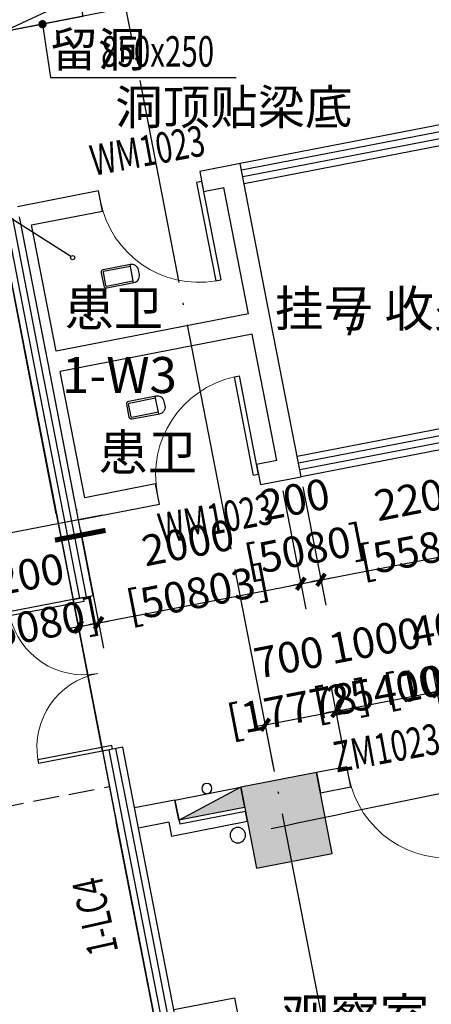
# Model space of a CAD drawing. Extents: x -264866 to 23687250, y 1136942 to 7542190.
# Drawn here: x 11758177 to 11762172, y 3715795 to 3725362 of the extents above; entities that cross this region are included whole.
import ezdxf

# ---------------------------------------------------------------- set-up
doc = ezdxf.new("R2010")
doc.units = 0
doc.header["$LTSCALE"] = 1000
doc.header["$PDMODE"] = 2
doc.header["$PDSIZE"] = 200
doc.linetypes.add('DASH', pattern=[0.35, 0.25, -0.1])
doc.linetypes.add('DOTE', pattern=[2.42, 2, -0.2, 0.02, -0.2])
doc.layers.get('0').update_dxf_attribs({"linetype": 'CONTINUOUS'})
doc.layers.get('Defpoints').update_dxf_attribs({"linetype": 'CONTINUOUS'})
for name, color, linetype in [('A-家具', 252, 'CONTINUOUS'), ('AXIS', 3, 'CONTINUOUS'), ('COLUMN', 6, 'CONTINUOUS'), ('DIM_IDEN', 3, 'CONTINUOUS'), ('DOTE', 14, 'DOTE'), ('PUB_DIM', 3, 'CONTINUOUS'), ('PUB_HATCH', 8, 'CONTINUOUS'), ('PUB_TEXT', 7, 'CONTINUOUS'), ('WALL', 4, 'CONTINUOUS'), ('WALL-MOVE', 6, 'CONTINUOUS'), ('WINDOW', 2, 'CONTINUOUS'), ('WP_F_LG', 8, 'CONTINUOUS'), ('WP_F_PJ', 8, 'CONTINUOUS'), ('卫生', 5, 'CONTINUOUS'), ('卫生间编号', 2, 'CONTINUOUS'), ('幕墙编号', 1, 'CONTINUOUS'), ('空调洞口说明', 144, 'CONTINUOUS'), ('门窗编号', 3, 'CONTINUOUS')]:
    doc.layers.add(name, color=color, linetype=linetype)
doc.layers.add('消防修改提醒', color=10, linetype='CONTINUOUS', plot=False)
doc.styles.add('_TCH_DIM', font='SIMPLEX', dxfattribs={"bigfont": 'GBCBIG'})
doc.styles.add('_TCH_DIM_T3', font='SIMPLEX', dxfattribs={"width": 0.705882, "bigfont": 'GBCBIG'})
doc.styles.get("Standard").update_dxf_attribs({"font": 'rs.shx', "bigfont": 'hztxt.shx'})
doc.dimstyles.new('_TCH_ARCH&&100', dxfattribs={"dimtxt": 297.5, "dimasz": 100, "dimexe": 250, "dimexo": 300, "dimgap": 126.25, "dimtad": 1, "dimdec": 0, "dimrnd": 0.5, "dimzin": 0, "dimdsep": 46, "dimtxsty": '_TCH_DIM_T3', "dimblk": 'ARCHTICK', "dimcen": 0.09, "dimclrt": 7, "dimazin": 2, "dimtfac": 1, "dimtdec": 0, "dimtix": 1, "dimtmove": 2, "dimatfit": 3, "dimfxl": 0, "dimtolj": 1, "dimtzin": 0, "dimarcsym": 0})

# ---------------------------------------------------------------- blocks, each defined once
blk = doc.blocks.new('A$C105459AE')
at = {"layer": '卫生'}
for p, q in [((0.8, 280.9), (178.9, 305)), ((102.5, 368.6), (57.5, 362.5)), ((195.9, 42.6), (160.7, 302.5)), ((214, 45), (178.1, 311)), ((0, 286.9), (36, 20.9)), ((19, 283.3), (54.1, 23.4)), ((61, 18.2), (190.7, 35.7)), ((63.5, 0), (193.1, 17.5))]:
    blk.add_line(p, q, dxfattribs=at)
for centre, radius, start, end in [((66.6, 295.9), 67.2, 97.70312, 187.70312), ((111.5, 302), 67.2, 7.70312, 97.70312), ((60.2, 24.2), 24.4, 187.70312, 277.70312), ((60.2, 24.2), 6.11, 187.70312, 277.70312), ((189.8, 41.7), 6.11, 277.70312, 7.70312), ((189.8, 41.7), 24.4, 277.70312, 7.70312)]:
    blk.add_arc(centre, radius, start, end, dxfattribs=at)
blk = doc.blocks.new('A$C1B302316')
at = {"layer": 'PUB_HATCH', "linetype": 'ByBlock'}
blk.add_hatch(color=256, dxfattribs=at).paths.add_polyline_path([(24822.2, 311158.6), (25558.5, 311301.6), (25406, 312086.9), (24669.7, 311944)])
at = {"layer": 'COLUMN', "linetype": 'ByBlock'}
for p, q in [((25406, 312086.9), (24669.7, 311944)), ((25558.5, 311301.6), (25406, 312086.9)), ((24669.7, 311944), (24822.2, 311158.6)), ((24822.2, 311158.6), (25558.5, 311301.6))]:
    blk.add_line(p, q, dxfattribs=at)
at = {"layer": 'DOTE'}
blk.add_line((28225.9, 295467.6, 0), (20733.1, 334051.6, 0), dxfattribs=at)
blk.add_arc((90697.5, -0.4, 0), 318400, 78.08611, 101.91389, dxfattribs=at)
blk = doc.blocks.new('A$C316E6F50')
at = {"layer": '卫生间编号', "linetype": 'ByBlock'}
blk.add_text('1-W3', height=350, dxfattribs=at).set_placement((-0.1, 16684.9))
blk = doc.blocks.new('$QC001_5')
blk.add_line((-325, 200), (325, 0))
blk.add_lwpolyline([(325, 0), (325, 200), (-325, 200), (-325, 0)], close=True)
blk.add_circle((0, -50), 50)
blk.add_solid([(-325, 200), (325, 200), (-325, 200), (325, 0)])
at = {"flags": 1}
for tag in ['UNIT', 'WHAT', 'SPEC']:
    blk.add_attdef(tag, (0, 0), '', height=0.001, dxfattribs=at)
blk = doc.blocks.new('$LIGUAN')
at = {"color": 0, "linetype": 'Continuous'}
blk.add_circle((0, 0), 0.5, dxfattribs=at)
at = {"color": 0, "flags": 1}
for tag in ['THICK', 'BG_D', 'BG_T']:
    blk.add_attdef(tag, (0, 0), '', height=0.0001, dxfattribs=at)
blk = doc.blocks.new('A$C307E597E')
at = {"layer": 'WP_F_LG', "xscale": -149.999999999753, "yscale": 150, "zscale": 150, "rotation": 8.41641954173645}
blk.add_blockref('$LIGUAN', (-3881.7, 15443.6, 0), dxfattribs=at)
at = {"layer": 'WP_F_PJ', "xscale": -0.9999999999999947, "rotation": 191.1040228567943}
blk.add_blockref('$QC001_5', (-4172.7, 15848, 0), dxfattribs=at)
blk = doc.blocks.new('索引')
at = {"layer": 'DIM_IDEN', "linetype": 'ByBlock'}
for p, q in [((11758673.1, 3723060.3), (11757116.2, 3724052.6)), ((11758981.1, 3720547.2), (11757765.7, 3720311.2))]:
    blk.add_line(p, q, dxfattribs=at)
at = {"layer": 'DIM_IDEN', "linetype": 'ByBlock', "const_width": 50}
blk.add_lwpolyline([(11759009.7, 3720400), (11758518.8, 3720304.7)], dxfattribs=at)
at = {"layer": 'DIM_IDEN', "linetype": 'ByBlock'}
blk.add_circle((11758690.2, 3723049.4), 20.3, dxfattribs=at)
blk = doc.blocks.new('A$C33722C2D')
at = {"layer": 'WALL'}
for p, q in [((-4015.3, 32763.2), (-6125, 32326.8)), ((-3868.1, 31980.4), (-4015.3, 32763.2)), ((-4192.7, 32624.4), (-5910.1, 32269.2)), ((-4101, 32136.6), (-4192.7, 32624.4)), ((-4101, 32136.6), (-5815.5, 31782.4)), ((-3868.1, 31980.4), (-5973.3, 31545.6)), ((-4982.5, 27453.9), (-6693.2, 27121.7)), ((-4772.8, 26374.1), (-4982.5, 27453.9)), ((-5140.7, 27219.4), (-6556.9, 26944.4)), ((-4988.2, 26434.1), (-5140.7, 27219.4)), ((-4988.2, 26434.1), (-6404.4, 26159.1)), ((-4582.2, 25392.4), (-4772.8, 26374.1)), ((-4950.1, 26237.8), (-6366.3, 25962.7)), ((-4797.6, 25452.4), (-4950.1, 26237.8)), ((-4797.6, 25452.4), (-6213.8, 25177.4)), ((-4333.9, 24113.6), (-4582.2, 25392.4)), ((-4759.5, 25256.1), (-6175.7, 24981.1)), ((-4568.3, 24271.8), (-4759.5, 25256.1)), ((-4568.3, 24271.8), (-5984.5, 23996.8)), ((-4333.9, 24113.6), (-6044.6, 23781.4))]:
    blk.add_line(p, q, dxfattribs=at)
at = {"layer": 'WALL', "linetype": 'ByBlock'}
for p, q in [((-6125, 32326.8), (-5973.3, 31545.6)), ((-5910.1, 32269.2), (-5815.5, 31782.4)), ((-6693.2, 27121.7), (-6483.5, 26041.9)), ((-6556.9, 26944.4), (-6404.4, 26159.1)), ((-6483.5, 26041.9), (-6292.9, 25060.2)), ((-6366.3, 25962.7), (-6213.8, 25177.4)), ((-6292.9, 25060.2), (-6044.6, 23781.4)), ((-6175.7, 24981.1), (-5984.5, 23996.8))]:
    blk.add_line(p, q, dxfattribs=at)
at = {"layer": 'PUB_TEXT'}
for s, p in [('PF', (-5310.8, 32019.9, 0)), ('PF', (-5972, 26379.6, 0)), ('XF', (-5842.8, 25482.5, 0)), ('PY', (-5787.7, 24364.4, 0))]:
    blk.add_text(s, height=350, dxfattribs=at).set_placement(p)
blk = doc.blocks.new('$DorLib2D$00000001')
for p, q in [((0.45, 0.975), (0.5, 0.975)), ((0.45, 0), (0.45, 0.975)), ((0.5, 0), (0.5, 0.975)), ((0.5, 0), (0.45, 0))]:
    blk.add_line(p, q)
at = {"lineweight": 13}
blk.add_arc((0.475, 0), 0.975, 91.46928, 180, dxfattribs=at)
blk = doc.blocks.new('$DorLib2D$00000002')
for p, q in [((-0.5, 0), (-0.5, 0.4875)), ((-0.475, 0.4875), (-0.5, 0.4875)), ((-0.475, 0), (-0.475, 0.4875)), ((0.475, 0), (0.475, 0.4875)), ((0.475, 0.4875), (0.5, 0.4875)), ((0.5, 0), (0.5, 0.4875)), ((-0.5, 0), (-0.475, 0)), ((0.5, 0), (0.475, 0))]:
    blk.add_line(p, q)
at = {"lineweight": 13}
for centre, start, end in [((-0.4875, 0), 0, 88.53072), ((0.4875, 0), 91.46928, 180)]:
    blk.add_arc(centre, 0.4875, start, end, dxfattribs=at)
blk = doc.blocks.new('_ArchTick')
at = {"color": 0, "linetype": 'ByBlock', "const_width": 0.4}
blk.add_lwpolyline([(-0.5, -0.5), (0.5, 0.5)], dxfattribs=at)
blk = doc.blocks.new('*D672')
at = {"layer": 'AXIS', "color": 0, "lineweight": -2}
for p, q in [((11756852.8, 3716770.6), (11753477.4, 3716056.9)), ((11753722, 3716108.6), (11755459.6, 3707890.3)), ((11758590.4, 3708552.3), (11755215, 3707838.6))]:
    blk.add_line(p, q, dxfattribs=at)
at = {"layer": 'Defpoints', "color": 0}
for p in [(11757146.3, 3716832.6), (11758883.9, 3708614.3), (11755459.6, 3707890.3)]:
    blk.add_point(p, dxfattribs=at)
at = {"layer": 'AXIS', "color": 0, "lineweight": -2, "xscale": 100, "yscale": 100, "zscale": 100}
for p, rotation in [((11753722, 3716108.6), 101.9383731937467), ((11755459.6, 3707890.3), 281.9383731937467)]:
    blk.add_blockref('_ArchTick', p, dxfattribs=dict(at, rotation=rotation))
at = {"layer": 'AXIS', "color": 7, "insert": (11754936.1, 3712072.5), "char_height": 297.5, "attachment_point": 5, "rotation": 281.93837, "style": '_TCH_DIM_T3'}
blk.add_mtext('\\A1;8400 [213360]', dxfattribs=at)
blk = doc.blocks.new('*D5537')
at = {"layer": 'Defpoints', "color": 0, "linetype": 'ByBlock'}
for p in [(11758512.9, 3720660.1), (11758709.3, 3720698.2), (11758942, 3719500)]:
    blk.add_point(p, dxfattribs=at)
at = {"layer": 'PUB_DIM', "color": 0, "linetype": 'ByBlock', "lineweight": -2}
for p, q in [((11758570.1, 3720365.6), (11758793.3, 3719216.4)), ((11758766.5, 3720403.7), (11758989.6, 3719254.5)), ((11758745.6, 3719461.8), (11758942, 3719500)), ((11758942, 3719500), (11759040.1, 3719519)), ((11758745.6, 3719461.8), (11758647.5, 3719442.8))]:
    blk.add_line(p, q, dxfattribs=at)
at = {"layer": 'PUB_DIM', "color": 0, "linetype": 'ByBlock', "lineweight": -2, "xscale": 100, "yscale": 100, "zscale": 100}
for p, rotation in [((11758942, 3719500), 190.9897242431618), ((11758745.6, 3719461.8), 10.98972424316173)]:
    blk.add_blockref('_ArchTick', p, dxfattribs=dict(at, rotation=rotation))
at = {"layer": 'PUB_DIM', "color": 7, "linetype": 'ByBlock', "insert": (11758316.6, 3719730), "char_height": 297.5, "attachment_point": 5, "rotation": 10.98972, "style": '_TCH_DIM_T3'}
blk.add_mtext('\\A1;200 [5080]', dxfattribs=at)
blk = doc.blocks.new('*D5538')
at = {"layer": 'Defpoints', "color": 0, "linetype": 'ByBlock'}
for p in [(11760672.7, 3721079.5), (11758709.3, 3720698.2), (11760905.4, 3719881.3)]:
    blk.add_point(p, dxfattribs=at)
at = {"layer": 'PUB_DIM', "color": 0, "linetype": 'ByBlock', "lineweight": -2}
for p, q in [((11760729.9, 3720785), (11760953.1, 3719635.8)), ((11758766.5, 3720403.7), (11758989.6, 3719254.5)), ((11758942, 3719500), (11760905.4, 3719881.3)), ((11760905.4, 3719881.3), (11761003.6, 3719900.3)), ((11758942, 3719500), (11758843.8, 3719480.9))]:
    blk.add_line(p, q, dxfattribs=at)
at = {"layer": 'PUB_DIM', "color": 0, "linetype": 'ByBlock', "lineweight": -2, "xscale": 100, "yscale": 100, "zscale": 100}
for p, rotation in [((11760905.4, 3719881.3), 190.9897242431241), ((11758942, 3719500), 10.98972424312408)]:
    blk.add_blockref('_ArchTick', p, dxfattribs=dict(at, rotation=rotation))
at = {"layer": 'PUB_DIM', "color": 7, "linetype": 'ByBlock', "insert": (11759856.4, 3720037.1), "char_height": 297.5, "attachment_point": 5, "rotation": 10.98972, "style": '_TCH_DIM_T3'}
blk.add_mtext('\\A1;2000 [50803]', dxfattribs=at)
blk = doc.blocks.new('*D5539')
at = {"layer": 'Defpoints', "color": 0, "linetype": 'ByBlock'}
for p in [(11760869.1, 3721117.6), (11760672.7, 3721079.5), (11761101.7, 3719919.4)]:
    blk.add_point(p, dxfattribs=at)
at = {"layer": 'PUB_DIM', "color": 0, "linetype": 'ByBlock', "lineweight": -2}
for p, q in [((11760926.2, 3720823.1), (11761149.4, 3719674)), ((11760729.9, 3720785), (11760953.1, 3719635.8)), ((11760905.4, 3719881.3), (11760807.2, 3719862.2)), ((11760905.4, 3719881.3), (11761101.7, 3719919.4)), ((11761101.7, 3719919.4), (11761199.9, 3719938.4))]:
    blk.add_line(p, q, dxfattribs=at)
at = {"layer": 'PUB_DIM', "color": 0, "linetype": 'ByBlock', "lineweight": -2, "xscale": 100, "yscale": 100, "zscale": 100}
for p, rotation in [((11760905.4, 3719881.3), 10.9897242431997), ((11761101.7, 3719919.4), 190.9897242431997)]:
    blk.add_blockref('_ArchTick', p, dxfattribs=dict(at, rotation=rotation))
at = {"layer": 'PUB_DIM', "color": 7, "linetype": 'ByBlock', "insert": (11760895.4, 3720457.4), "char_height": 297.5, "attachment_point": 5, "rotation": 10.98972, "style": '_TCH_DIM_T3'}
blk.add_mtext('\\A1;200 [5080]', dxfattribs=at)
blk = doc.blocks.new('*D5540')
at = {"layer": 'Defpoints', "color": 0, "linetype": 'ByBlock'}
for p in [(11763028.7, 3721537), (11760869.1, 3721117.6), (11763261.4, 3720338.8)]:
    blk.add_point(p, dxfattribs=at)
at = {"layer": 'PUB_DIM', "color": 0, "linetype": 'ByBlock', "lineweight": -2}
for p, q in [((11763085.9, 3721242.5), (11763309.1, 3720093.4)), ((11760926.2, 3720823.1), (11761149.4, 3719674)), ((11761101.7, 3719919.4), (11763261.4, 3720338.8)), ((11763261.4, 3720338.8), (11763359.6, 3720357.8)), ((11761101.7, 3719919.4), (11761003.6, 3719900.3))]:
    blk.add_line(p, q, dxfattribs=at)
at = {"layer": 'PUB_DIM', "color": 0, "linetype": 'ByBlock', "lineweight": -2, "xscale": 100, "yscale": 100, "zscale": 100}
for p, rotation in [((11763261.4, 3720338.8), 190.9897242431267), ((11761101.7, 3719919.4), 10.98972424312664)]:
    blk.add_blockref('_ArchTick', p, dxfattribs=dict(at, rotation=rotation))
at = {"layer": 'PUB_DIM', "color": 7, "linetype": 'ByBlock', "insert": (11762114.3, 3720475.5), "char_height": 297.5, "attachment_point": 5, "rotation": 10.98972, "style": '_TCH_DIM_T3'}
blk.add_mtext('\\A1;2200 [55880]', dxfattribs=at)
blk = doc.blocks.new('*D5548')
at = {"layer": 'Defpoints', "color": 0, "linetype": 'ByBlock'}
for p in [(11761247.4, 3718644.7), (11761380.9, 3717957.2), (11760693.8, 3717823.8)]:
    blk.add_point(p, dxfattribs=at)
at = {"layer": 'PUB_DIM', "color": 0, "linetype": 'ByBlock', "lineweight": -2}
for p, q in [((11761323.7, 3718251.7), (11761199.7, 3718890.1)), ((11760636.6, 3718118.3), (11760512.7, 3718756.7)), ((11760560.3, 3718511.3), (11761247.4, 3718644.7)), ((11761247.4, 3718644.7), (11761345.6, 3718663.8)), ((11760560.3, 3718511.3), (11760462.1, 3718492.2))]:
    blk.add_line(p, q, dxfattribs=at)
at = {"layer": 'PUB_DIM', "color": 0, "linetype": 'ByBlock', "lineweight": -2, "xscale": 100, "yscale": 100, "zscale": 100}
for p, rotation in [((11761247.4, 3718644.7), 190.9897242279581), ((11760560.3, 3718511.3), 10.98972422795813)]:
    blk.add_blockref('_ArchTick', p, dxfattribs=dict(at, rotation=rotation))
at = {"layer": 'PUB_DIM', "color": 7, "linetype": 'ByBlock', "insert": (11760836.6, 3718924.5), "char_height": 297.5, "attachment_point": 5, "rotation": 10.98972, "style": '_TCH_DIM_T3'}
blk.add_mtext('\\A1;700 [17778]', dxfattribs=at)
blk = doc.blocks.new('*D5549')
at = {"layer": 'Defpoints', "color": 0, "linetype": 'ByBlock'}
for p in [(11762229.1, 3718835.4), (11762362.6, 3718147.9), (11761380.9, 3717957.2)]:
    blk.add_point(p, dxfattribs=at)
at = {"layer": 'PUB_DIM', "color": 0, "linetype": 'ByBlock', "lineweight": -2}
for p, q in [((11762305.4, 3718442.3), (11762181.4, 3719080.8)), ((11761323.7, 3718251.7), (11761199.7, 3718890.1)), ((11761247.4, 3718644.7), (11762229.1, 3718835.4)), ((11762229.1, 3718835.4), (11762327.2, 3718854.4)), ((11761247.4, 3718644.7), (11761149.2, 3718625.7))]:
    blk.add_line(p, q, dxfattribs=at)
at = {"layer": 'PUB_DIM', "color": 0, "linetype": 'ByBlock', "lineweight": -2, "xscale": 100, "yscale": 100, "zscale": 100}
for p, rotation in [((11762229.1, 3718835.4), 190.9897242279286), ((11761247.4, 3718644.7), 10.98972422792856)]:
    blk.add_blockref('_ArchTick', p, dxfattribs=dict(at, rotation=rotation))
at = {"layer": 'PUB_DIM', "color": 7, "linetype": 'ByBlock', "insert": (11761671, 3719086.5), "char_height": 297.5, "attachment_point": 5, "rotation": 10.98972, "style": '_TCH_DIM_T3'}
blk.add_mtext('\\A1;1000 [25400]', dxfattribs=at)
blk = doc.blocks.new('*D5550')
at = {"layer": 'Defpoints', "color": 0, "linetype": 'ByBlock'}
for p in [(11762621.7, 3718911.6), (11762755.2, 3718224.1), (11762362.6, 3718147.9)]:
    blk.add_point(p, dxfattribs=at)
at = {"layer": 'PUB_DIM', "color": 0, "linetype": 'ByBlock', "lineweight": -2}
for p, q in [((11762698, 3718518.6), (11762574.1, 3719157)), ((11762305.4, 3718442.3), (11762181.4, 3719080.8)), ((11762229.1, 3718835.4), (11762621.7, 3718911.6)), ((11762621.7, 3718911.6), (11762719.9, 3718930.7)), ((11762229.1, 3718835.4), (11762130.9, 3718816.3))]:
    blk.add_line(p, q, dxfattribs=at)
at = {"layer": 'PUB_DIM', "color": 0, "linetype": 'ByBlock', "lineweight": -2, "xscale": 100, "yscale": 100, "zscale": 100}
for p, rotation in [((11762621.7, 3718911.6), 190.9897242279911), ((11762229.1, 3718835.4), 10.98972422799115)]:
    blk.add_blockref('_ArchTick', p, dxfattribs=dict(at, rotation=rotation))
at = {"layer": 'PUB_DIM', "color": 7, "linetype": 'ByBlock', "insert": (11762358.1, 3719219.9), "char_height": 297.5, "attachment_point": 5, "rotation": 10.98972, "style": '_TCH_DIM_T3'}
blk.add_mtext('\\A1;400 [10160]', dxfattribs=at)
blk = doc.blocks.new('*D5581')
at = {"layer": 'AXIS', "color": 0, "lineweight": -2}
for p, q in [((11752529.4, 3737218.5), (11748371.4, 3736339.4)), ((11748615.9, 3736391.1), (11756569.7, 3698772.7)), ((11760483.2, 3699600.2), (11756325.1, 3698721))]:
    blk.add_line(p, q, dxfattribs=at)
at = {"layer": 'Defpoints', "color": 0}
for p in [(11752822.9, 3737280.6), (11760776.7, 3699662.2), (11756569.7, 3698772.7)]:
    blk.add_point(p, dxfattribs=at)
at = {"layer": 'AXIS', "color": 0, "lineweight": -2, "xscale": 100, "yscale": 100, "zscale": 100}
for p, rotation in [((11748615.9, 3736391.1), 101.9383731937389), ((11756569.7, 3698772.7), 281.938373193739)]:
    blk.add_blockref('_ArchTick', p, dxfattribs=dict(at, rotation=rotation))
at = {"layer": 'AXIS', "color": 7, "insert": (11752938.1, 3717654.9), "char_height": 297.5, "attachment_point": 5, "rotation": 281.93837, "style": '_TCH_DIM_T3'}
blk.add_mtext('\\A1;38450 [976630]', dxfattribs=at)

msp = doc.modelspace()

# ---------------------------------------------------------------- linework, layer by layer
at = {"layer": 'A-家具'}
msp.add_lwpolyline([(11760375.1, 3715269.1), (11759786.1, 3715154.7), (11759671.7, 3715743.7), (11760260.7, 3715858.1)], close=True, dxfattribs=at)
at = {"layer": 'WALL'}
for p, q in [((11760316.2, 3723964.4), (11759923.6, 3723888.2)), ((11760611.7, 3722442.8), (11760316.2, 3723964.4)), ((11759923.6, 3723888.2), (11759961.7, 3723691.8)), ((11758941.9, 3723697.5), (11758156.4, 3723545)), ((11758980, 3723501.2), (11758941.9, 3723697.5)), ((11759961.7, 3723691.8), (11760158, 3723730)), ((11760396.3, 3722502.9), (11760158, 3723730)), ((11758292.7, 3723367.7), (11758980, 3723501.2)), ((11758432.8, 3722121.6), (11758194.6, 3723348.7)), ((11758194.6, 3723348.7), (11758194.6, 3723348.7)), ((11758531, 3722140.7), (11758292.7, 3723367.7)), ((11760396.3, 3722502.9), (11758531, 3722140.7)), ((11760907.2, 3720921.3), (11760611.7, 3722442.8)), ((11760434.4, 3722306.5), (11758569.1, 3721944.3)), ((11760672.7, 3721079.5), (11760434.4, 3722306.5)), ((11758432.8, 3722121.6), (11758432.8, 3722121.6)), ((11758709.3, 3720698.2), (11758471, 3721925.3)), ((11758471, 3721925.3), (11758471, 3721925.3)), ((11758807.4, 3720717.2), (11758569.1, 3721944.3)), ((11760672.7, 3721079.5), (11760476.4, 3721041.3)), ((11760476.4, 3721041.3), (11760514.5, 3720845)), ((11760514.5, 3720845), (11760907.2, 3720921.3)), ((11759494.7, 3720850.7), (11758807.4, 3720717.2)), ((11759532.9, 3720654.4), (11759494.7, 3720850.7)), ((11758709.3, 3720698.2), (11758709.3, 3720698.2)), ((11758747.4, 3720501.8), (11759532.9, 3720654.4)), ((11758733.5, 3720600.7), (11758734.3, 3720595.5)), ((11761352.4, 3718103.9), (11761058, 3718046.7)), ((11761058, 3718046.7), (11761096.1, 3717850.4)), ((11761390.5, 3717907.6), (11761352.4, 3718103.9)), ((11761096.1, 3717850.4), (11761390.5, 3717907.6)), ((11759683.7, 3717779.9), (11759290.8, 3717703.6)), ((11759683.7, 3717779.9), (11759729.4, 3717544.3)), ((11760367.5, 3717668.2), (11759729.4, 3717544.3)), ((11760386.6, 3717570), (11760367.5, 3717668.2)), ((11759623.6, 3717564.5), (11759328.9, 3717507.2)), ((11759623.6, 3717564.5), (11759650.3, 3717427)), ((11760386.6, 3717570), (11759650.3, 3717427))]:
    msp.add_line(p, q, dxfattribs=at)
at = {"layer": 'WINDOW', "linetype": 'Continuous'}
for p, q in [((11762574, 3724402.9), (11760316.2, 3723964.4)), ((11762586.7, 3724337.4), (11760328.9, 3723899)), ((11762599.5, 3724272), (11760341.6, 3723833.5)), ((11762612.2, 3724206.5), (11760354.3, 3723768.1)), ((11758255.6, 3721985.3), (11757979.2, 3723408.7)), ((11758321, 3721998), (11758044.6, 3723421.4)), ((11758386.5, 3722010.7), (11758110, 3723434.1)), ((11758451.9, 3722023.4), (11758175.5, 3723446.8)), ((11758532, 3720561.9), (11758255.6, 3721985.3)), ((11758597.4, 3720574.6), (11758321, 3721998)), ((11758662.9, 3720587.3), (11758386.5, 3722010.7)), ((11758728.3, 3720600), (11758451.9, 3722023.4)), ((11763126.9, 3721556.1), (11760869.1, 3721117.6)), ((11763139.6, 3721490.6), (11760881.8, 3721052.2)), ((11763152.3, 3721425.2), (11760894.5, 3720986.7)), ((11763165, 3721359.7), (11760907.2, 3720921.3)), ((11758532, 3720561.9), (11758694, 3719727.5)), ((11758759.5, 3719740.2), (11758597.4, 3720574.6)), ((11758824.9, 3719752.9), (11758662.9, 3720587.3)), ((11758890.4, 3719765.6), (11758728.3, 3720600)), ((11758694, 3719727.5), (11758890.4, 3719765.6)), ((11759176.3, 3718293.1), (11758980, 3718255)), ((11758980, 3718255), (11759113.5, 3717567.3)), ((11759179, 3717580), (11759045.4, 3718267.7)), ((11759244.4, 3717592.7), (11759110.9, 3718280.4)), ((11759309.9, 3717605.4), (11759176.3, 3718293.1)), ((11760104.2, 3712466), (11759113.5, 3717567.3)), ((11760169.6, 3712478.7), (11759179, 3717580)), ((11760235.1, 3712491.4), (11759244.4, 3717592.7)), ((11760300.5, 3712504.2), (11759309.9, 3717605.4))]:
    msp.add_line(p, q, dxfattribs=at)
at = {"layer": 'WINDOW'}
msp.add_line((11758980, 3718255), (11758694, 3719727.5), dxfattribs=at)
at = {"layer": 'WINDOW', "linetype": 'DASH', "flags": 128}
msp.add_lwpolyline([(11757521.6, 3725764.7), (11755754.7, 3725421.2), (11757280, 3717568.2), (11759046.7, 3717911.4)], dxfattribs=at)
at = {"layer": '消防修改提醒', "color": 6, "ltscale": 0.5, "flags": 128}
msp.add_lwpolyline([(11758626.5, 3803347), (11756665.5, 3780932.6), (11775393.9, 3779294), (11772060.3, 3741191.5, 0.012751), (11755057, 3737991.5), (11756001.6, 3733592.1), (11761181.7, 3706917.1), (11760396.4, 3706764.6), (11761740.9, 3699841.4), (11764679.4, 3700472.1), (11764565.2, 3701060.5, -0.103564), (11888133.7, 3701060.5), (11888019.2, 3700472.1), (11890958, 3699841.4), (11892264.4, 3706568.3), (11893442.2, 3706339.7), (11899414.4, 3737107.1), (11899630.4, 3738080.2, 0.010282), (11887249.5, 3740561.9), (11887249.5, 3774759.4), (11898049.4, 3774759.5), (11898049.4, 3797259.5), (11828205.1, 3797259.5)], format="xyb", close=True, dxfattribs=at)
at = {"layer": '空调洞口说明', "linetype": 'ByBlock', "ltscale": 0.5}
msp.add_line((11758005.4, 3725241.8), (11758752.6, 3725590.6), dxfattribs=at)
at = {"layer": '空调洞口说明', "linetype": 'ByBlock'}
for p, q in [((11758398.1, 3725318.1), (11758474.1, 3724799.6)), ((11758474.1, 3724799.6), (11760277.1, 3724799.6))]:
    msp.add_line(p, q, dxfattribs=at)
at = {"layer": '空调洞口说明', "linetype": 'ByBlock', "ltscale": 0.5, "flags": 128}
msp.add_lwpolyline([(11758752.6, 3725590.6), (11758790.7, 3725394.3), (11758005.4, 3725241.8), (11757967.3, 3725438.1), (11758752.6, 3725590.6)], dxfattribs=at)
at = {"layer": '空调洞口说明', "linetype": 'ByBlock', "ltscale": 0.5, "const_width": 40}
msp.add_lwpolyline([(11758395.2, 3725337.8, 1), (11758401, 3725298.3, 1)], format="xyb", close=True, dxfattribs=at)

# ---------------------------------------------------------------- block references
at = {"linetype": 'ByBlock'}
msp.add_blockref('索引', (0, 0), dxfattribs=at)
at = {"linetype": 'ByBlock', "ltscale": 0.5}
msp.add_blockref('A$C307E597E', (11764175.3, 3701994.5), dxfattribs=at)
at = {"rotation": 273.2866039206486}
msp.add_blockref('A$C105459AE', (11758964.1, 3722967.1), dxfattribs=at)
at = {"xscale": -1, "rotation": 288.6928445319411}
msp.add_blockref('A$C105459AE', (11759261, 3721438.2), dxfattribs=at)
at = {"layer": 'WALL-MOVE'}
msp.add_blockref('A$C1B302316', (11735652, 3405959.8), dxfattribs=at)
at = {"layer": 'WINDOW', "linetype": 'Continuous', "xscale": -1000, "zscale": -1000}
for p, yscale, rotation in [((11759451.8, 3723694.7), 1000, 190.9897242279633), ((11760004.6, 3720847.9), -1000, 190.9897242279715), ((11761862.3, 3718101.1), 1000, 190.9897242279372)]:
    msp.add_blockref('$DorLib2D$00000001', p, dxfattribs=dict(at, yscale=yscale, rotation=rotation))
at = {"layer": 'WINDOW', "xscale": 1500, "yscale": 1500, "zscale": 1500, "rotation": 100.9897242284026}
msp.add_blockref('$DorLib2D$00000002', (11758935.2, 3719010.3), dxfattribs=at)
at = {"layer": '卫生间编号', "linetype": 'ByBlock'}
msp.add_blockref('A$C316E6F50', (11758587.3, 3705049.3), dxfattribs=at)
at = {"layer": '空调洞口说明', "linetype": 'ByBlock', "ltscale": 0.5}
msp.add_blockref('A$C33722C2D', (11763877.9, 3701427.4, 0), dxfattribs=at)

# ---------------------------------------------------------------- texts
at = {"layer": 'PUB_TEXT', "linetype": 'ByBlock', "style": '_TCH_DIM'}
for s, p in [('留洞', (11758475.6, 3724904.6)), ('洞顶贴梁底', (11759104.2, 3724344.6))]:
    msp.add_text(s, height=337.59, dxfattribs=at).set_placement(p)
at = {"layer": 'PUB_TEXT', "linetype": 'ByBlock', "style": '_TCH_DIM', "width": 0.705882}
msp.add_text('850x250', height=297.5, dxfattribs=at).set_placement((11758967.1, 3724904.6))
at = {"layer": 'PUB_TEXT'}
for s, p in [('患卫', (11758613.2, 3722386.2)), ('挂号', (11760650.8, 3722380.1)), ('/', (11761350.8, 3722380.1)), ('收费', (11761717.5, 3722380.1)), ('患卫', (11758941.8, 3720984)), ('观察室', (11760717.1, 3715504.4))]:
    msp.add_text(s, height=350, dxfattribs=at).set_placement(p)
at = {"layer": '幕墙编号', "linetype": 'ByBlock', "style": '_TCH_DIM', "width": 0.705882}
msp.add_text('1-LC4', height=297.5, rotation=102.57759, dxfattribs=at).set_placement((11759135.7, 3716312.3))
at = {"layer": '门窗编号', "linetype": 'ByBlock', "style": '_TCH_DIM', "width": 0.705882}
for s, p in [('WM1023', (11758892.3, 3723844)), ('WM1023', (11759552.5, 3720266.2)), ('ZM1023', (11761250.6, 3718046.9))]:
    msp.add_text(s, height=297.5, rotation=10.43167, dxfattribs=at).set_placement(p)

# ---------------------------------------------------------------- dimensions: what is measured, and where the dimension line sits
at = {"layer": 'AXIS'}
for p1, p2, distance, picture, middle in [((11752822.9, 3737280.6), (11760776.7, 3699662.2), -4300, '*D5581', (11752938.1, 3717654.9)), ((11757146.3, 3716832.6), (11758883.9, 3708614.3), -3500, '*D672', (11754936.1, 3712072.5))]:
    dim = msp.add_aligned_dim(p1=p1, p2=p2, distance=distance, dimstyle='_TCH_ARCH&&100', dxfattribs=at)
    dim.commit()
    dim.dimension.update_dxf_attribs({"geometry": picture, "text_midpoint": middle})
at = {"layer": 'PUB_DIM', "linetype": 'ByBlock'}
for p1, p2, distance, picture, middle in [((11760869.1, 3721117.6), (11763028.7, 3721537), -1220.6, '*D5540', (11762114.3, 3720475.5)), ((11758709.3, 3720698.2), (11760672.7, 3721079.5), -1220.6, '*D5538', (11759856.4, 3720037.1)), ((11762362.6, 3718147.9), (11762755.2, 3718224.1), 700.4, '*D5550', (11762358.1, 3719219.9)), ((11761380.9, 3717957.2), (11762362.6, 3718147.9), 700.4, '*D5549', (11761671, 3719086.5)), ((11760693.8, 3717823.8), (11761380.9, 3717957.2), 700.4, '*D5548', (11760836.6, 3718924.5))]:
    dim = msp.add_aligned_dim(p1=p1, p2=p2, distance=distance, dimstyle='_TCH_ARCH&&100', dxfattribs=at)
    dim.commit()
    dim.dimension.update_dxf_attribs({"geometry": picture, "text_midpoint": middle})
for base, p1, p2, picture, middle in [((11761101.7, 3719919.4), (11760672.7, 3721079.5), (11760869.1, 3721117.6), '*D5539', (11760895.4, 3720457.4)), ((11758942, 3719500), (11758512.9, 3720660.1), (11758709.3, 3720698.2), '*D5537', (11758316.6, 3719730))]:
    dim = msp.add_linear_dim(base=base, p1=p1, p2=p2, angle=10.98972, dimstyle='_TCH_ARCH&&100', dxfattribs=at)
    dim.commit()
    dim.dimension.update_dxf_attribs({"geometry": picture, "text_midpoint": middle, "dimtype": 161})

doc.saveas('drawing.dxf')
